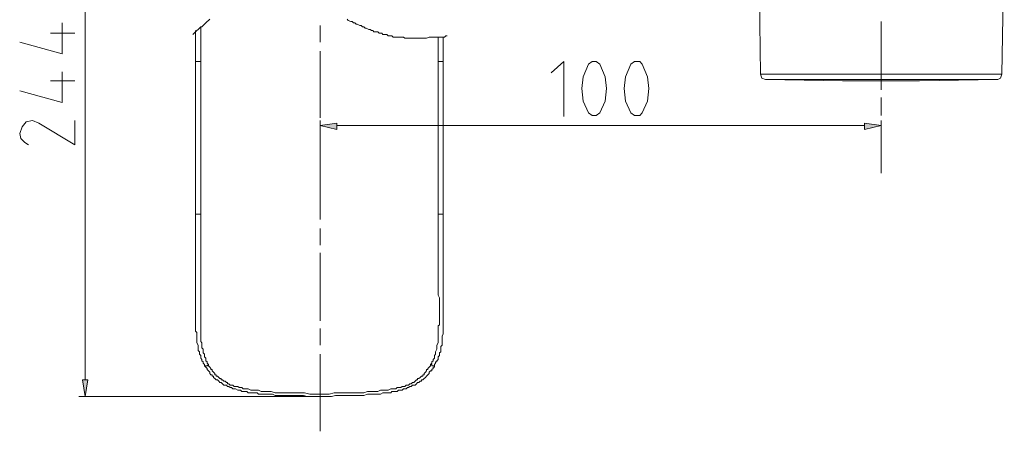
# Model space of a CAD drawing. Units: millimetres. Extents: x -34 to 281, y -251 to 0.
# Drawn here: x 143 to 212, y -126 to -98 of the extents above; entities that cross this region are included whole.
import ezdxf

# ---------------------------------------------------------------- set-up
doc = ezdxf.new("R2010")
doc.units = ezdxf.units.MM
doc.header["$MEASUREMENT"] = 0
doc.layers.add('Layer 1', color=7, linetype='Continuous', lineweight=0)

# ---------------------------------------------------------------- blocks, each defined once
blk = doc.blocks.new('Block_7')
at = {"layer": 'Layer 1', "true_color": 0x000000, "transparency": 33554687}
for points in [[(165.177, -104.796), (165.177, -105.245), (164.011, -104.976)], [(202.064, -105.245), (202.064, -104.796), (203.231, -104.976)], [(147.407, -122.746), (147.766, -122.746), (147.586, -123.913)]]:
    blk.add_hatch(color=18, dxfattribs=at).paths.add_polyline_path(points)
at = {"layer": 'Layer 1', "color": 18, "lineweight": 20, "true_color": 0x000000}
for p, q in [((147.586, -82.898), (147.586, -122.746)), ((194.794, -101.386), (194.705, -92.321)), ((211.668, -101.386), (211.847, -92.321)), ((203.231, -97.706), (203.231, -102.463)), ((155.305, -98.334), (155.305, -100.489)), ((164.011, -97.976), (164.011, -99.142)), ((145.163, -98.514), (146.868, -98.514)), ((172.627, -100.489), (172.627, -98.783)), ((164.011, -99.77), (164.011, -104.437)), ((155.305, -100.489), (155.305, -100.399)), ((145.163, -101.834), (146.868, -101.834)), ((194.794, -101.386), (194.794, -101.296)), ((211.668, -101.386), (211.668, -101.296)), ((203.231, -103.001), (203.231, -104.258)), ((164.011, -111.438), (164.011, -104.617)), ((203.231, -108.117), (203.231, -104.617)), ((164.011, -105.066), (164.011, -106.232)), ((165.177, -104.976), (202.064, -104.976)), ((203.231, -104.796), (203.231, -108.297)), ((164.011, -106.86), (164.011, -111.528)), ((155.305, -111.168), (155.664, -111.168)), ((164.011, -112.156), (164.011, -113.323)), ((164.011, -113.861), (164.011, -118.618)), ((164.011, -119.156), (164.011, -120.323)), ((164.011, -120.951), (164.011, -126.336)), ((163.741, -123.913), (147.138, -123.913))]:
    blk.add_line(p, q, dxfattribs=at)
at = {"layer": 'Layer 1', "color": 18, "lineweight": 18, "true_color": 0x000000}
blk.add_line((164.011, -113.323), (164.011, -113.233), dxfattribs=at)
at = {"layer": 'Layer 1', "color": 18, "lineweight": 20, "true_color": 0x000000}
for points in [[(155.126, -98.604), (155.215, -98.514), (155.305, -98.424), (155.395, -98.334), (155.484, -98.245), (155.574, -98.155), (155.664, -98.065), (155.754, -98.065), (155.844, -97.976), (155.933, -97.885), (156.023, -97.796), (156.113, -97.706), (156.202, -97.616), (156.292, -97.527)], [(165.895, -97.527), (165.985, -97.616), (166.165, -97.706), (166.255, -97.706), (166.344, -97.796), (166.434, -97.796), (166.524, -97.885), (166.613, -97.885), (166.793, -97.976), (166.882, -97.976), (166.973, -98.065), (167.062, -98.065), (167.152, -98.155), (167.242, -98.155), (167.421, -98.245), (167.511, -98.245), (167.6, -98.334), (167.69, -98.334), (167.78, -98.424), (167.87, -98.424), (168.049, -98.424), (168.139, -98.514), (168.229, -98.514), (168.319, -98.514), (168.408, -98.604), (168.498, -98.604), (168.678, -98.604), (168.767, -98.693), (168.857, -98.693), (168.947, -98.693), (169.037, -98.693), (169.126, -98.783), (169.306, -98.783), (169.396, -98.783), (169.575, -98.783), (169.665, -98.783), (169.844, -98.783), (169.934, -98.873), (170.114, -98.873), (170.203, -98.873), (170.293, -98.873), (170.473, -98.873), (170.562, -98.873), (170.742, -98.873), (170.831, -98.873), (171.011, -98.873), (171.101, -98.873), (171.28, -98.873), (171.37, -98.873), (171.46, -98.873), (171.639, -98.783), (171.729, -98.783), (171.908, -98.783), (171.999, -98.783), (172.178, -98.783), (172.267, -98.783), (172.447, -98.783), (172.537, -98.783), (172.716, -98.783), (172.806, -98.693), (172.896, -98.693)], [(143.01, -99.142), (145.971, -99.95), (145.971, -97.796)], [(155.664, -100.489), (155.664, -100.489), (155.664, -98.065)], [(172.267, -100.489), (172.267, -100.489), (172.267, -98.783)], [(155.664, -100.489), (155.574, -100.489), (155.484, -100.489), (155.395, -100.489), (155.305, -100.489), (155.305, -101.117), (155.305, -105.604), (155.305, -105.783), (155.305, -108.117), (155.305, -110.361), (155.305, -110.54), (155.305, -111.079), (155.305, -111.168)], [(155.664, -111.168), (155.664, -111.168), (155.664, -110.54), (155.664, -108.386), (155.664, -106.232), (155.664, -105.783), (155.664, -101.655), (155.664, -101.117), (155.664, -100.489)], [(171.729, -121.669), (171.819, -121.579), (171.819, -121.49), (171.908, -121.4), (171.908, -121.31), (171.999, -121.221), (171.999, -121.13), (171.999, -121.041), (172.088, -120.951), (172.088, -120.861), (172.088, -120.772), (172.178, -120.592), (172.178, -120.502), (172.178, -120.413), (172.178, -120.323), (172.267, -120.143), (172.267, -120.054), (172.267, -119.964), (172.267, -119.874), (172.267, -119.695), (172.267, -119.605), (172.267, -119.515), (172.267, -119.336), (172.267, -119.246), (172.267, -119.156), (172.267, -118.977), (172.357, -118.887), (172.357, -118.797), (172.357, -118.438), (172.357, -118.079), (172.357, -117.72), (172.357, -117.361), (172.357, -117.002), (172.267, -116.823), (172.267, -116.105), (172.267, -115.476), (172.267, -115.028), (172.267, -113.861), (172.267, -112.694), (172.267, -111.528), (172.267, -111.168), (172.267, -110.54), (172.267, -108.386), (172.267, -106.232), (172.267, -105.783), (172.267, -101.655), (172.267, -101.117), (172.267, -100.489)], [(172.267, -111.168), (172.627, -111.168), (172.627, -111.079), (172.627, -110.54), (172.627, -110.361), (172.627, -108.117), (172.627, -105.783), (172.627, -105.604), (172.627, -101.117), (172.627, -100.489), (172.537, -100.489), (172.447, -100.489), (172.357, -100.489), (172.267, -100.489)], [(181.063, -104.348), (181.063, -100.489), (180.166, -101.296)], [(183.576, -100.668), (183.307, -100.489), (183.038, -100.489), (182.768, -100.668)], [(186.538, -100.668), (186.358, -100.489), (186, -100.489), (185.729, -100.668)], [(182.768, -100.668), (182.409, -101.565), (182.319, -102.373), (182.409, -103.271), (182.768, -104.078)], [(183.576, -104.078), (183.935, -103.271), (184.024, -102.373), (183.935, -101.565), (183.576, -100.668)], [(185.729, -100.668), (185.37, -101.565), (185.281, -102.373), (185.37, -103.271), (185.729, -104.078)], [(186.538, -104.078), (186.896, -103.271), (186.987, -102.373), (186.896, -101.565), (186.538, -100.668)], [(143.01, -102.553), (145.971, -103.36), (145.971, -101.207)], [(194.794, -101.386), (194.885, -101.655), (195.153, -101.745), (195.243, -101.745), (195.333, -101.745), (195.423, -101.745), (195.513, -101.745), (195.602, -101.745), (195.692, -101.745), (195.782, -101.745), (195.872, -101.745), (195.962, -101.745), (196.051, -101.745), (196.14, -101.745), (196.231, -101.745), (196.32, -101.745), (196.41, -101.745), (196.5, -101.745), (196.589, -101.745), (196.679, -101.745), (196.769, -101.745), (196.859, -101.745), (196.948, -101.745), (197.038, -101.745), (197.127, -101.745), (197.307, -101.745), (197.398, -101.745), (197.487, -101.745), (197.577, -101.745), (197.756, -101.745), (197.846, -101.745), (197.936, -101.745), (198.115, -101.745), (198.294, -101.745), (198.385, -101.745), (198.564, -101.745), (198.744, -101.745), (198.833, -101.745), (199.012, -101.745), (199.192, -101.745), (199.372, -101.745), (199.551, -101.745), (199.731, -101.745), (199.91, -101.745), (200.09, -101.745), (200.179, -101.745), (200.359, -101.745), (200.538, -101.745), (200.718, -101.745), (200.898, -101.745), (200.987, -101.745), (201.346, -101.745), (201.615, -101.745), (201.885, -101.745), (202.244, -101.745), (202.513, -101.745), (202.872, -101.745), (203.231, -101.745)], [(194.794, -101.386), (194.794, -101.386), (194.885, -101.386), (194.974, -101.386), (195.063, -101.386), (195.153, -101.386), (195.243, -101.386), (195.333, -101.386), (195.423, -101.386), (195.513, -101.386), (195.602, -101.386), (195.692, -101.386), (195.782, -101.386), (195.872, -101.386), (195.962, -101.386), (196.051, -101.386), (196.14, -101.386), (196.231, -101.386), (196.32, -101.386), (196.41, -101.386), (196.5, -101.386), (196.679, -101.386), (196.769, -101.386), (196.859, -101.386), (196.948, -101.386), (197.038, -101.386), (197.218, -101.386), (197.307, -101.386), (197.398, -101.386), (197.487, -101.386), (197.666, -101.386), (197.756, -101.386), (197.936, -101.386), (198.025, -101.386), (198.205, -101.386), (198.294, -101.386), (198.474, -101.386), (198.564, -101.386), (198.744, -101.386), (198.923, -101.386), (199.103, -101.386), (199.282, -101.386), (199.461, -101.386), (199.641, -101.386), (199.82, -101.386), (200, -101.386), (200.179, -101.386), (200.359, -101.386), (200.538, -101.386), (200.718, -101.386), (200.808, -101.386), (201.166, -101.386), (201.436, -101.386), (201.615, -101.386), (201.974, -101.386), (202.334, -101.386), (202.603, -101.386), (202.962, -101.386), (203.231, -101.386)], [(194.794, -101.386), (194.794, -101.386), (194.974, -101.386), (195.423, -101.386), (197.307, -101.386), (200, -101.386), (201.615, -101.386), (203.231, -101.386)], [(195.153, -101.745), (200.538, -101.834), (205.923, -101.834), (211.398, -101.745), (211.308, -101.745), (211.218, -101.745), (211.129, -101.745), (211.039, -101.745), (210.949, -101.745), (210.859, -101.745), (210.77, -101.745), (210.68, -101.745), (210.59, -101.745), (210.501, -101.745), (210.41, -101.745), (210.321, -101.745), (210.231, -101.745), (210.142, -101.745), (210.051, -101.745), (209.962, -101.745), (209.872, -101.745), (209.693, -101.745), (209.603, -101.745), (209.513, -101.745), (209.423, -101.745), (209.334, -101.745), (209.244, -101.745), (209.064, -101.745), (208.975, -101.745), (208.885, -101.745), (208.796, -101.745), (208.616, -101.745), (208.525, -101.745), (208.347, -101.745), (208.167, -101.745), (208.077, -101.745), (207.898, -101.745), (207.718, -101.745), (207.629, -101.745), (207.449, -101.745), (207.27, -101.745), (207.09, -101.745), (206.911, -101.745), (206.731, -101.745), (206.551, -101.745), (206.372, -101.745), (206.192, -101.745), (206.013, -101.745), (205.744, -101.745), (205.564, -101.745), (205.475, -101.745), (205.116, -101.745), (204.846, -101.745), (204.577, -101.745), (204.308, -101.745), (203.949, -101.745), (203.59, -101.745), (203.231, -101.745)], [(211.668, -101.386), (211.668, -101.386), (211.577, -101.386), (211.488, -101.386), (211.398, -101.386), (211.308, -101.386), (211.218, -101.386), (211.129, -101.386), (211.039, -101.386), (210.949, -101.386), (210.859, -101.386), (210.77, -101.386), (210.68, -101.386), (210.59, -101.386), (210.501, -101.386), (210.41, -101.386), (210.321, -101.386), (210.231, -101.386), (210.142, -101.386), (210.051, -101.386), (209.962, -101.386), (209.872, -101.386), (209.693, -101.386), (209.603, -101.386), (209.513, -101.386), (209.423, -101.386), (209.244, -101.386), (209.155, -101.386), (209.064, -101.386), (208.975, -101.386), (208.796, -101.386), (208.705, -101.386), (208.616, -101.386), (208.436, -101.386), (208.257, -101.386), (208.167, -101.386), (207.987, -101.386), (207.898, -101.386), (207.718, -101.386), (207.538, -101.386), (207.36, -101.386), (207.18, -101.386), (207, -101.386), (206.821, -101.386), (206.642, -101.386), (206.462, -101.386), (206.283, -101.386), (206.103, -101.386), (205.923, -101.386), (205.744, -101.386), (205.654, -101.386), (205.296, -101.386), (205.025, -101.386), (204.846, -101.386), (204.577, -101.386), (204.218, -101.386), (203.859, -101.386), (203.5, -101.386), (203.231, -101.386)], [(211.668, -101.386), (211.668, -101.386), (211.488, -101.386), (211.039, -101.386), (209.155, -101.386), (206.462, -101.386), (204.846, -101.386), (203.231, -101.386)], [(211.398, -101.745), (211.577, -101.655), (211.668, -101.386)], [(144.356, -104.796), (143.907, -104.617), (143.458, -104.707), (143.189, -105.066), (143.01, -105.514)], [(144.356, -104.796), (146.868, -106.322), (146.868, -104.617)], [(182.768, -104.078), (183.038, -104.258), (183.307, -104.258), (183.576, -104.078)], [(185.729, -104.078), (186, -104.258), (186.358, -104.258), (186.538, -104.078)], [(143.01, -105.514), (143.099, -105.874), (143.368, -106.143), (143.637, -106.322)], [(156.202, -121.669), (156.202, -121.669), (156.113, -121.759), (156.023, -121.759), (155.933, -121.759), (155.933, -121.669), (155.844, -121.579), (155.844, -121.49), (155.754, -121.4), (155.754, -121.31), (155.664, -121.221), (155.664, -121.13), (155.664, -121.041), (155.574, -120.951), (155.574, -120.861), (155.574, -120.772), (155.484, -120.682), (155.484, -120.502), (155.484, -120.413), (155.484, -120.323), (155.395, -120.143), (155.395, -120.054), (155.395, -119.964), (155.395, -119.784), (155.395, -119.695), (155.395, -119.515), (155.395, -119.425), (155.305, -119.336), (155.305, -119.156), (155.305, -119.066), (155.305, -118.887), (155.305, -118.797), (155.305, -118.348), (155.305, -117.989), (155.305, -117.541), (155.305, -117.182), (155.305, -116.733), (155.305, -116.374), (155.305, -115.656), (155.305, -114.938), (155.305, -113.771), (155.305, -112.425), (155.305, -111.168)], [(156.202, -121.669), (156.113, -121.579), (156.113, -121.49), (156.023, -121.4), (156.023, -121.31), (156.023, -121.221), (155.933, -121.13), (155.933, -121.041), (155.933, -120.951), (155.844, -120.861), (155.844, -120.772), (155.844, -120.592), (155.754, -120.502), (155.754, -120.413), (155.754, -120.323), (155.754, -120.143), (155.664, -120.054), (155.664, -119.964), (155.664, -119.874), (155.664, -119.695), (155.664, -119.605), (155.664, -119.515), (155.664, -119.336), (155.664, -119.246), (155.664, -119.156), (155.664, -118.977), (155.664, -118.887), (155.664, -118.797), (155.664, -118.438), (155.664, -118.079), (155.664, -117.72), (155.664, -117.361), (155.664, -117.002), (155.664, -116.823), (155.664, -116.105), (155.664, -115.476), (155.664, -115.028), (155.664, -113.861), (155.664, -112.694), (155.664, -111.528), (155.664, -111.168)], [(171.729, -121.669), (171.819, -121.669), (171.819, -121.759), (171.908, -121.759), (171.999, -121.759), (171.999, -121.669), (172.088, -121.579), (172.088, -121.49), (172.178, -121.49), (172.178, -121.4), (172.267, -121.31), (172.267, -121.221), (172.267, -121.13), (172.357, -121.041), (172.357, -120.951), (172.357, -120.861), (172.447, -120.772), (172.447, -120.682), (172.447, -120.502), (172.447, -120.413), (172.537, -120.323), (172.537, -120.143), (172.537, -120.054), (172.537, -119.964), (172.537, -119.784), (172.537, -119.695), (172.627, -119.515), (172.627, -119.425), (172.627, -119.336), (172.627, -119.156), (172.627, -119.066), (172.627, -118.887), (172.627, -118.797), (172.627, -118.348), (172.627, -117.989), (172.627, -117.541), (172.627, -117.182), (172.627, -116.733), (172.627, -116.374), (172.627, -115.656), (172.627, -114.938), (172.627, -113.771), (172.627, -112.425), (172.627, -111.168)], [(171.999, -121.759), (171.999, -121.848), (171.908, -121.848), (171.908, -121.938), (171.819, -122.028), (171.819, -122.118), (171.729, -122.118), (171.639, -122.208), (171.639, -122.297), (171.549, -122.387), (171.46, -122.477), (171.37, -122.566), (171.28, -122.656), (171.191, -122.746), (171.101, -122.746), (171.101, -122.836), (171.011, -122.836), (170.922, -122.926), (170.831, -122.926), (170.742, -123.015), (170.652, -123.105), (170.562, -123.105), (170.473, -123.105), (170.383, -123.195), (170.293, -123.195), (170.203, -123.285), (170.114, -123.285), (170.024, -123.374), (169.934, -123.374), (169.844, -123.374), (169.755, -123.464), (169.665, -123.464), (169.485, -123.464), (169.396, -123.554), (169.306, -123.554), (169.126, -123.554), (169.037, -123.554), (168.947, -123.644), (168.857, -123.644), (168.678, -123.644), (168.588, -123.644), (168.408, -123.644), (168.229, -123.733), (168.049, -123.733), (167.78, -123.733), (167.511, -123.733), (167.331, -123.733), (167.062, -123.823), (166.793, -123.823), (166.524, -123.823), (166.344, -123.823), (165.985, -123.823), (165.716, -123.823), (165.447, -123.823), (165.088, -123.823), (164.819, -123.913), (164.459, -123.913), (164.19, -123.913), (164.011, -123.913), (163.741, -123.913), (163.472, -123.913), (163.113, -123.913), (162.844, -123.823), (162.575, -123.823), (162.216, -123.823), (161.947, -123.823), (161.587, -123.823), (161.408, -123.823), (161.139, -123.823), (160.869, -123.823), (160.69, -123.733), (160.421, -123.733), (160.151, -123.733), (159.882, -123.733), (159.703, -123.733), (159.613, -123.644), (159.433, -123.644), (159.254, -123.644), (159.164, -123.644), (158.984, -123.644), (158.895, -123.554), (158.805, -123.554), (158.626, -123.554), (158.536, -123.554), (158.446, -123.464), (158.267, -123.464), (158.087, -123.374), (157.998, -123.374), (157.908, -123.374), (157.818, -123.285), (157.728, -123.285), (157.639, -123.195), (157.549, -123.195), (157.459, -123.105), (157.369, -123.105), (157.28, -123.105), (157.19, -123.015), (157.1, -122.926), (157.01, -122.926), (156.921, -122.836), (156.831, -122.746), (156.741, -122.746), (156.651, -122.656), (156.561, -122.566), (156.561, -122.477), (156.472, -122.477), (156.472, -122.387), (156.382, -122.387), (156.292, -122.297), (156.292, -122.208), (156.202, -122.118), (156.113, -122.028), (156.113, -121.938), (156.023, -121.848), (155.933, -121.759)], [(164.011, -123.733), (164.011, -123.733), (163.651, -123.733), (163.293, -123.733), (162.933, -123.644), (162.575, -123.644), (162.306, -123.644), (161.947, -123.644), (161.587, -123.644), (161.408, -123.644), (161.139, -123.644), (160.869, -123.644), (160.6, -123.554), (160.331, -123.554), (160.062, -123.554), (159.882, -123.554), (159.703, -123.464), (159.523, -123.464), (159.344, -123.464), (159.254, -123.464), (159.164, -123.464), (158.984, -123.374), (158.895, -123.374), (158.805, -123.374), (158.626, -123.374), (158.536, -123.285), (158.446, -123.285), (158.357, -123.285), (158.267, -123.195), (158.087, -123.195), (157.998, -123.195), (157.908, -123.105), (157.818, -123.105), (157.728, -123.105), (157.639, -123.015), (157.549, -123.015), (157.549, -122.926), (157.459, -122.926), (157.369, -122.836), (157.28, -122.836), (157.19, -122.746), (157.1, -122.746), (157.1, -122.656), (157.01, -122.656), (156.921, -122.566), (156.831, -122.477), (156.741, -122.477), (156.741, -122.387), (156.651, -122.387), (156.651, -122.297), (156.561, -122.208), (156.472, -122.118), (156.472, -122.028), (156.382, -122.028), (156.382, -121.938), (156.292, -121.848), (156.202, -121.759), (156.202, -121.669)], [(164.011, -123.733), (164.011, -123.733), (164.28, -123.733), (164.639, -123.733), (164.998, -123.644), (165.357, -123.644), (165.716, -123.644), (165.985, -123.644), (166.344, -123.644), (166.613, -123.644), (166.793, -123.644), (167.062, -123.644), (167.331, -123.554), (167.6, -123.554), (167.87, -123.554), (168.049, -123.554), (168.229, -123.464), (168.408, -123.464), (168.588, -123.464), (168.678, -123.464), (168.767, -123.464), (168.947, -123.374), (169.037, -123.374), (169.126, -123.374), (169.306, -123.374), (169.396, -123.285), (169.485, -123.285), (169.575, -123.285), (169.665, -123.285), (169.755, -123.195), (169.844, -123.195), (169.934, -123.195), (170.024, -123.105), (170.114, -123.105), (170.203, -123.105), (170.293, -123.015), (170.383, -123.015), (170.473, -122.926), (170.562, -122.926), (170.652, -122.836), (170.742, -122.746), (170.831, -122.746), (170.831, -122.656), (170.922, -122.656), (171.011, -122.566), (171.101, -122.477), (171.191, -122.477), (171.191, -122.387), (171.28, -122.387), (171.28, -122.297), (171.37, -122.208), (171.46, -122.118), (171.46, -122.028), (171.549, -122.028), (171.549, -121.938), (171.639, -121.848), (171.729, -121.759), (171.729, -121.669)], [(164.011, -123.733), (164.011, -123.733), (164.011, -123.823), (164.011, -123.913)]]:
    blk.add_lwpolyline(points, dxfattribs=at)
at = {"layer": 'Layer 1'}
for points in [[(165.177, -104.796), (165.177, -105.245), (164.011, -104.976)], [(202.064, -105.245), (202.064, -104.796), (203.231, -104.976)], [(147.407, -122.746), (147.766, -122.746), (147.586, -123.913)]]:
    blk.add_lwpolyline(points, close=True, dxfattribs=at)
at = {"layer": 'Layer 1', "color": 18, "lineweight": 20, "true_color": 0x000000}
for points in [[(165.177, -104.796), (165.177, -105.245), (164.011, -104.976)], [(202.064, -105.245), (202.064, -104.796), (203.231, -104.976)], [(147.407, -122.746), (147.766, -122.746), (147.586, -123.913)]]:
    blk.add_lwpolyline(points, close=True, dxfattribs=at)
blk = doc.blocks.new('Block_6')
at = {"layer": 'Layer 1'}
blk.add_blockref('Block_7', (0, 0), dxfattribs=at)
blk = doc.blocks.new('Block_5')
at = {"layer": 'Layer 1'}
blk.add_blockref('Block_6', (0, 0), dxfattribs=at)
blk = doc.blocks.new('Block_4')
at = {"layer": 'Layer 1'}
blk.add_blockref('Block_5', (0, 0), dxfattribs=at)

msp = doc.modelspace()

# ---------------------------------------------------------------- block references
at = {"layer": 'Layer 1'}
msp.add_blockref('Block_4', (0, 0), dxfattribs=at)

doc.saveas('drawing.dxf')
